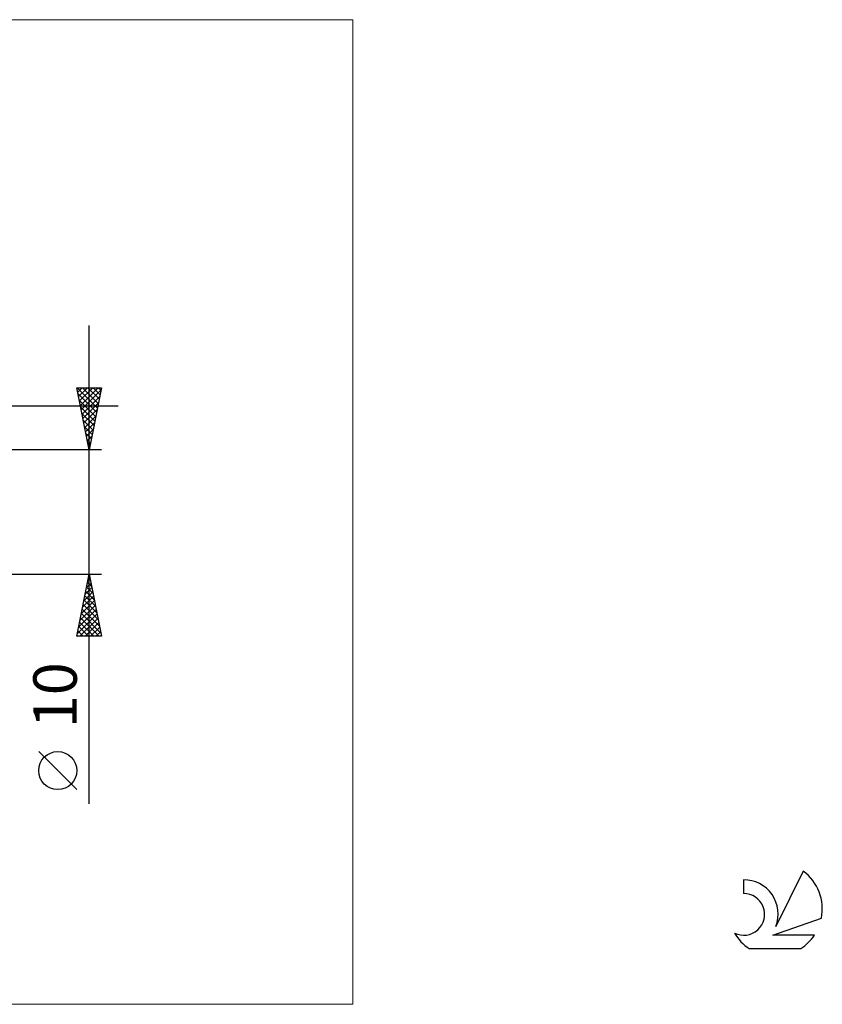
# Model space of a CAD drawing. Units: millimetres. Extents: x -26 to 151, y -40 to 40.
# Drawn here: x 86 to 151, y -40 to 40 of the extents above; entities that cross this region are included whole.
import ezdxf
from ezdxf.enums import TextEntityAlignment as Align

# ---------------------------------------------------------------- set-up
doc = ezdxf.new("R2010")
doc.units = ezdxf.units.MM
doc.header["$LTSCALE"] = 4.7
for name, color, linetype in [('2', 7, 'CONTINUOUS'), ('INFTOTAL', 9, 'CONTINUOUS'), ('SK6', 5, 'CONTINUOUS')]:
    doc.layers.add(name, color=color, linetype=linetype)
doc.styles.get("Standard").update_dxf_attribs({"font": 'Monospac821 BT'})

msp = doc.modelspace()

# ---------------------------------------------------------------- linework, layer by layer
at = {"layer": '2', "color": 7, "linetype": 'CONTINUOUS', "lineweight": 25}
for p, q in [((92.062, -23.475), (92.062, 15)), ((92.062, 5), (91.062, 10)), ((91.062, 10), (93.062, 10)), ((91.065, 9.989), (91.075, 10)), ((91.094, 10), (92.734, 8.36)), ((91.135, 9.636), (91.499, 10)), ((91.161, 9.509), (92.664, 8.006)), ((91.206, 9.282), (91.924, 10)), ((91.277, 8.929), (92.348, 10)), ((91.347, 8.575), (92.772, 10)), ((91.418, 8.222), (93.029, 9.832)), ((91.518, 10), (92.805, 8.713)), ((91.943, 10), (92.876, 9.067)), ((93.062, 10), (92.062, 5)), ((92.367, 10), (92.947, 9.42)), ((92.791, 10), (93.017, 9.774)), ((91.267, 8.979), (92.593, 7.652)), ((91.489, 7.868), (92.923, 9.302)), ((91.56, 7.515), (92.817, 8.772)), ((76.213, 8.535), (94.398, 8.535)), ((91.373, 8.448), (92.522, 7.299)), ((91.63, 7.161), (92.711, 8.241)), ((91.479, 7.918), (92.452, 6.945)), ((91.585, 7.388), (92.381, 6.592)), ((91.701, 6.807), (92.605, 7.711)), ((91.772, 6.454), (92.499, 7.181)), ((91.691, 6.857), (92.31, 6.238)), ((91.842, 6.1), (92.393, 6.65)), ((91.797, 6.327), (92.239, 5.885)), ((91.903, 5.797), (92.169, 5.531)), ((91.913, 5.747), (92.287, 6.12)), ((91.984, 5.393), (92.18, 5.59)), ((93.062, 5), (72, 5)), ((92.009, 5.266), (92.098, 5.178)), ((92.055, 5.04), (92.074, 5.059)), ((72, -5), (93.062, -5)), ((91.062, -10), (92.062, -5)), ((91.953, -5.545), (92.135, -5.364)), ((91.997, -5.328), (92.161, -5.492)), ((92.059, -5.015), (92.065, -5.01)), ((92.062, -5), (93.062, -10)), ((91.741, -6.606), (92.277, -6.071)), ((91.847, -6.076), (92.206, -5.717)), ((91.856, -6.035), (92.373, -6.552)), ((91.926, -5.681), (92.267, -6.022)), ((91.529, -7.667), (92.418, -6.778)), ((91.635, -7.136), (92.347, -6.424)), ((91.643, -7.096), (92.691, -8.143)), ((91.714, -6.742), (92.585, -7.613)), ((91.785, -6.389), (92.479, -7.083)), ((91.211, -9.258), (92.63, -7.838)), ((91.317, -8.727), (92.559, -7.485)), ((91.423, -8.197), (92.489, -7.131)), ((91.502, -7.803), (92.903, -9.204)), ((91.573, -7.449), (92.797, -8.674)), ((91.105, -9.788), (92.701, -8.192)), ((91.317, -10), (92.772, -8.546)), ((91.361, -8.51), (92.851, -10)), ((91.431, -8.156), (93.009, -9.734)), ((91.219, -9.217), (92.002, -10)), ((91.29, -8.863), (92.426, -10)), ((91.741, -10), (92.842, -8.899)), ((92.166, -10), (92.913, -9.253)), ((93.062, -10), (91.062, -10)), ((91.078, -9.924), (91.154, -10)), ((91.148, -9.571), (91.578, -10)), ((92.59, -10), (92.984, -9.606)), ((93.014, -10), (93.054, -9.96)), ((91.062, -22.332), (88, -19.27))]:
    msp.add_line(p, q, dxfattribs=at)
msp.add_circle((89.531, -20.801), 1.531, dxfattribs=at)
at = {"layer": 'INFTOTAL', "color": 9, "linetype": 'CONTINUOUS', "lineweight": 18}
for p, q in [((113.281, 39.6), (-26.4, 39.6)), ((113.281, -39.6), (113.281, 39.6)), ((-26.4, -39.6), (113.281, -39.6))]:
    msp.add_line(p, q, dxfattribs=at)
at = {"layer": 'SK6', "color": 5, "linetype": 'CONTINUOUS', "lineweight": 25}
for p, q in [((149.5, -28.88), (147.303, -33.337)), ((144.705, -29.585), (144.705, -30.688)), ((147.045, -34.038), (150.965, -32.677)), ((150.402, -34.038), (147.045, -34.038)), ((145.167, -35.12), (149.309, -35.12))]:
    msp.add_line(p, q, dxfattribs=at)
for centre, radius, start, end in [((147.238, -31.934), 3.8, 348.72386, 53.46911), ((144.727, -32.345), 2.76, 338.93794, 90.44457), ((144.716, -32.365), 1.677, 243.42147, 90.36024), ((147.238, -31.934), 3.8, 210.54837, 236.97802), ((147.238, -31.934), 3.8, 303.02198, 326.37322)]:
    msp.add_arc(centre, radius, start, end, dxfattribs=at)

# ---------------------------------------------------------------- texts
at = {"layer": '2', "color": 7, "linetype": 'CONTINUOUS', "lineweight": 25}
msp.add_text('10', height=3.5, rotation=90, dxfattribs=at).set_placement((91.062, -14.738), align=Align.CENTER)

doc.saveas('drawing.dxf')
